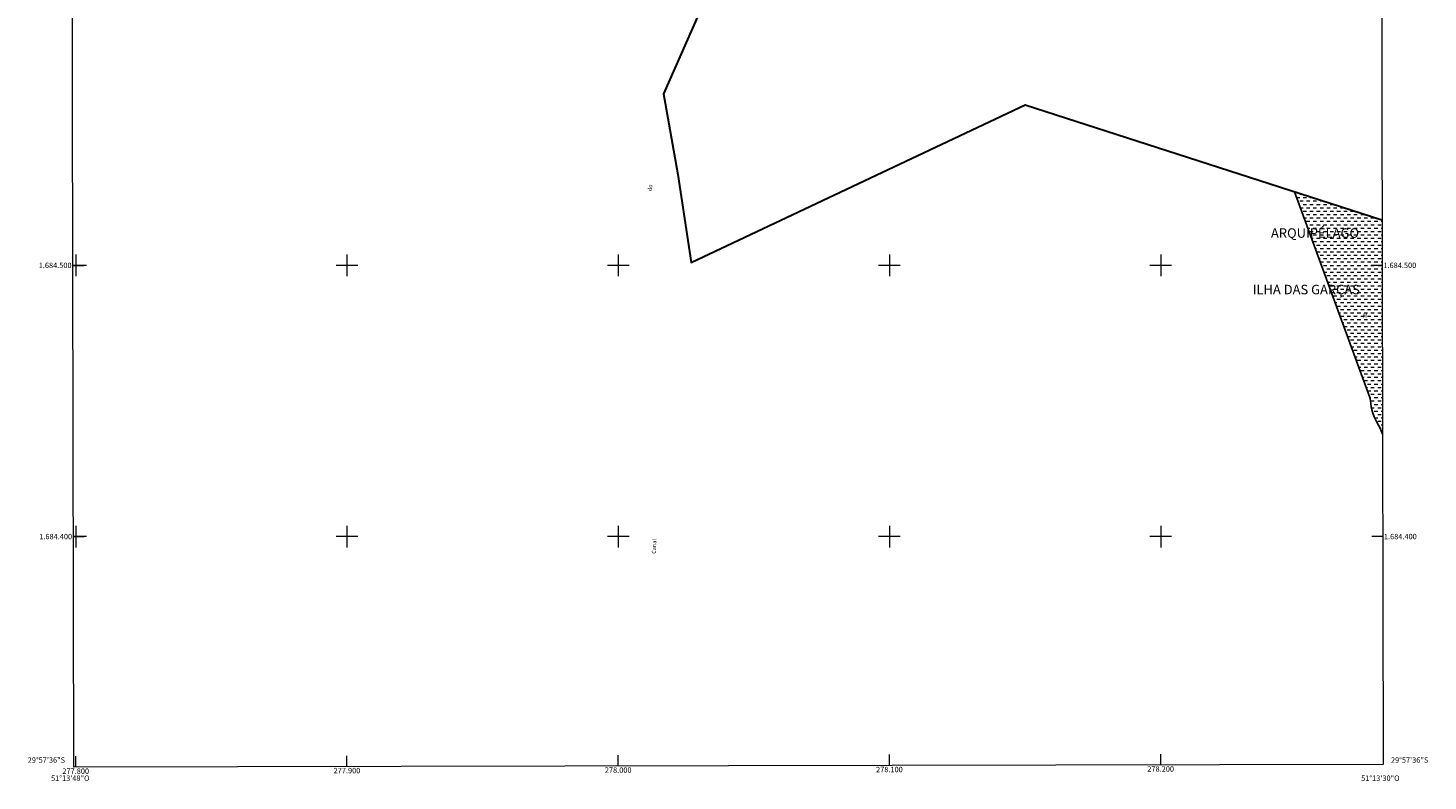
# Model space of a CAD drawing. Units: metres. Extents: x 277782 to 278299, y 1684310 to 1684874.
# Drawn here: x 277782 to 278299, y 1684310 to 1684588 of the extents above; entities that cross this region are included whole.
import ezdxf
from ezdxf.enums import TextEntityAlignment as Align

# ---------------------------------------------------------------- set-up
doc = ezdxf.new("R2010")
doc.units = ezdxf.units.M
doc.header["$MEASUREMENT"] = 0
doc.linetypes.add('DASHED', pattern=[0.75, 0.5, -0.25])
for name, color, linetype, lineweight in [('Alagados_Banhados', 5, 'DASHED', 9), ('Articulacao', 7, 'Continuous', 18), ('Coordenadas', 7, 'Continuous', 9), ('Limite_Restituicao', 6, 'Continuous', 30), ('Malha_Coordenadas', 7, 'Continuous', 15), ('Rio_Perene', 5, 'Continuous', 25), ('Topon_Canal', 5, 'Continuous', 9)]:
    doc.layers.add(name, color=color, linetype=linetype, lineweight=lineweight)
doc.layers.add('Topon_Bairros', color=7, linetype='Continuous', lineweight=9, true_color=0x8080ff)
doc.layers.add('Topon_Vegetacao', color=7, linetype='Continuous', lineweight=9, true_color=0x00ff33)
doc.styles.add('Arial', font='arial.ttf', dxfattribs={"height": 1.5})
doc.styles.add('Arial Italic', font='ariali.ttf', dxfattribs={"height": 1.5})

msp = doc.modelspace()

# ---------------------------------------------------------------- hatches: boundary and pattern name
at = {"layer": 'Alagados_Banhados'}
h = msp.add_hatch(dxfattribs=at)
h.set_pattern_fill('DASH', color=256, scale=10)
h.paths.add_polyline_path([(278281.73, 1684437.78), (278281.31, 1684438.99), (278280.88, 1684439.94), (278280.45, 1684440.89), (278279.75, 1684442.15), (278279.16, 1684443.19), (278278.71, 1684444.1), (278278.25, 1684445.45), (278277.91, 1684446.7), (278277.66, 1684447.81), (278277.51, 1684448.91), (278277.35, 1684450.12), (278277.15, 1684451.34), (278249.37, 1684527.17), (278281.57, 1684516.78)])

# ---------------------------------------------------------------- linework, layer by layer
at = {"layer": 'Articulacao', "flags": 128}
msp.add_lwpolyline([(277798.23, 1684869.27), (278280.88, 1684870.23), (278281.97, 1684315.97), (277799.34, 1684315.01), (277798.23, 1684869.27)], close=True, dxfattribs=at)
at = {"layer": 'Limite_Restituicao', "flags": 128}
msp.add_lwpolyline([(278070.81, 1684869.81), (278068.96, 1684855.01), (278065.46, 1684813.01), (278059.96, 1684784.01), (278053.62, 1684752.35), (278056.96, 1684715.01), (278055.96, 1684682.02), (278050.46, 1684650.02), (278035.7, 1684606.52), (278016.75, 1684563.22), (278021.95, 1684533.52), (278026.95, 1684501.02), (278150.06, 1684559.23), (278281.57, 1684516.78)], dxfattribs=at)
at = {"layer": 'Malha_Coordenadas', "flags": 128}
for points in [[(277800, 1684504), (277800, 1684496)], [(277900, 1684504), (277900, 1684496)], [(278000, 1684504), (278000, 1684496)], [(278100, 1684504), (278100, 1684496)], [(278200, 1684504), (278200, 1684496)], [(277804, 1684500), (277798.97, 1684500)], [(277798.97, 1684500), (277802.97, 1684500)], [(277904, 1684500), (277896, 1684500)], [(278004, 1684500), (277996, 1684500)], [(278104, 1684500), (278096, 1684500)], [(278204, 1684500), (278196, 1684500)], [(278281.61, 1684500), (278277.61, 1684500)], [(277800, 1684404), (277800, 1684396)], [(277900, 1684404), (277900, 1684396)], [(278000, 1684404), (278000, 1684396)], [(278100, 1684404), (278100, 1684396)], [(278200, 1684404), (278200, 1684396)], [(277804, 1684400), (277799.17, 1684400)], [(277799.17, 1684400), (277803.17, 1684400)], [(277904, 1684400), (277896, 1684400)], [(278004, 1684400), (277996, 1684400)], [(278104, 1684400), (278096, 1684400)], [(278204, 1684400), (278196, 1684400)], [(278281.8, 1684400), (278277.8, 1684400)], [(277800, 1684315.01), (277800, 1684319.01)], [(277900, 1684315.21), (277900, 1684319.21)], [(278000, 1684315.41), (278000, 1684319.41)], [(278100, 1684315.61), (278100, 1684319.61)], [(278200, 1684315.81), (278200, 1684319.81)]]:
    msp.add_lwpolyline(points, dxfattribs=at)
at = {"layer": 'Rio_Perene', "flags": 128}
msp.add_lwpolyline([(278249.37, 1684527.17), (278277.15, 1684451.34), (278277.35, 1684450.12), (278277.51, 1684448.91), (278277.66, 1684447.81), (278277.91, 1684446.7), (278278.25, 1684445.45), (278278.71, 1684444.1), (278279.16, 1684443.19), (278279.75, 1684442.15), (278280.45, 1684440.89), (278280.88, 1684439.94), (278281.31, 1684438.99), (278281.73, 1684437.78)], dxfattribs=at)

# ---------------------------------------------------------------- texts
at = {"layer": 'Coordenadas', "style": 'Arial'}
for s, p in [('1.684.500', (277798.47, 1684500)), ('1.684.400', (277798.67, 1684400)), ('29°57\'36"S', (277796.07, 1684317.6))]:
    msp.add_text(s, height=2, dxfattribs=at).set_placement(p, align=Align.MIDDLE_RIGHT)
for s, p in [('1.684.500', (278282.11, 1684500)), ('1.684.400', (278282.3, 1684400)), ('29°57\'36"S', (278284.9, 1684317.6))]:
    msp.add_text(s, height=2, dxfattribs=at).set_placement(p, align=Align.MIDDLE_LEFT)
for s, p in [('277.800', (277800, 1684314.51)), ('277.900', (277900, 1684314.71)), ('278.000', (278000, 1684314.91)), ('278.100', (278100, 1684315.11)), ('278.200', (278200, 1684315.31)), ('51°13\'48"O', (277798, 1684311.91)), ('51°13\'30"O', (278281, 1684311.91))]:
    msp.add_text(s, height=2, dxfattribs=at).set_placement(p, align=Align.TOP_CENTER)
at = {"layer": 'Topon_Bairros', "style": 'Arial'}
for s, p in [('ARQUIPÉLAGO', (278240.66, 1684511.92)), ('ILHA DAS GARÇAS', (278233.92, 1684491.08))]:
    msp.add_text(s, height=3.5, dxfattribs=at).set_placement(p, align=Align.MIDDLE_LEFT)
at = {"layer": 'Topon_Canal', "style": 'Arial Italic'}
for s, rotation, p in [('do', 83.9509, (278012.37, 1684527.26)), ('Canal', 87.7493, (278013.88, 1684393.63))]:
    msp.add_text(s, height=1.5, rotation=rotation, dxfattribs=at).set_placement(p)
at = {"layer": 'Topon_Vegetacao', "style": 'Arial'}
msp.add_text('M', height=1.5, dxfattribs=at).set_placement((278275.36, 1684481.49), align=Align.MIDDLE_CENTER)

doc.saveas('drawing.dxf')
